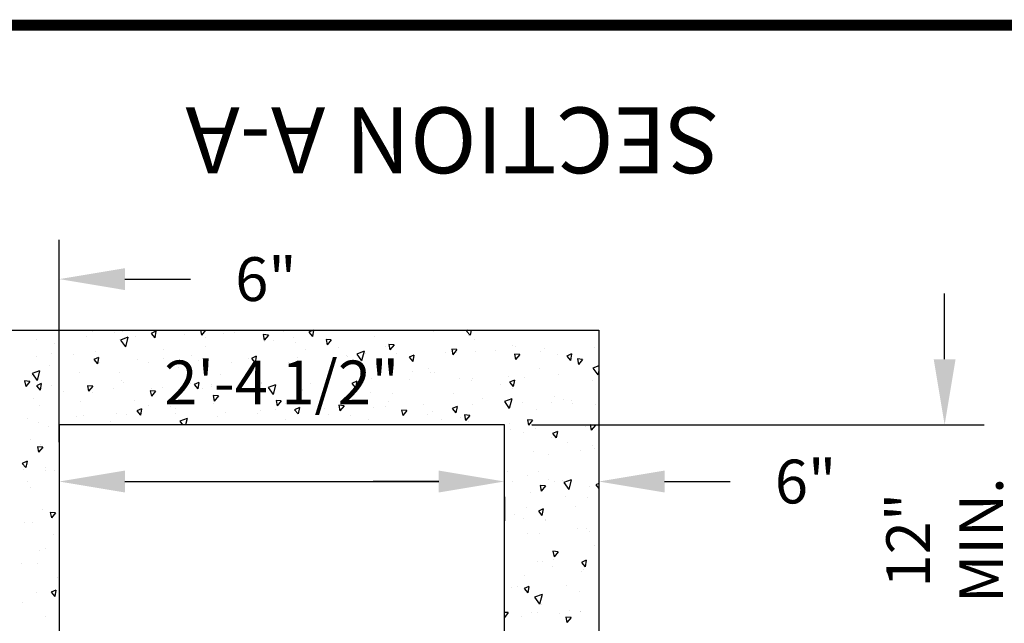
# Model space of a CAD drawing. Extents: x 2.1 to 13.1, y 0.1 to 8.6.
# Drawn here: x 7 to 9.2, y 6.9 to 8.3 of the extents above; entities that cross this region are included whole.
import ezdxf

# ---------------------------------------------------------------- set-up
doc = ezdxf.new("R2010")
doc.units = 0
doc.header["$LTSCALE"] = 0.5
doc.header["$MEASUREMENT"] = 0
for name, color, linetype in [('BDR', 7, 'CONTINUOUS'), ('GMDIMS-T', 7, 'CONTINUOUS'), ('HATCH', 7, 'CONTINUOUS')]:
    doc.layers.add(name, color=color, linetype=linetype)
doc.styles.add('ROMANS', font='romans', dxfattribs={"oblique": 8})

msp = doc.modelspace()

# ---------------------------------------------------------------- linework, layer by layer
at = {"layer": 'BDR', "const_width": 0.0249}
msp.add_lwpolyline([(2.3324, 0.8178), (12.804, 0.8178), (12.804, 8.2975), (2.3324, 8.2975)], close=True, dxfattribs=at)
at = {"layer": 'GMDIMS-T', "color": 7}
for p, q in [((7.0726, 7.3456), (7.0726, 7.8076)), ((7.2226, 7.7176), (7.3726, 7.7176)), ((9.0956, 7.5348), (9.0956, 7.6848)), ((8.1521, 7.3848), (9.1856, 7.3848)), ((8.0896, 7.3179), (8.0896, 7.3454)), ((7.2226, 7.2554), (7.9396, 7.2554)), ((7.9396, 7.2554), (7.7896, 7.2554)), ((8.4556, 7.2554), (8.6056, 7.2554)), ((7.0726, 7.2206), (7.0726, 7.1654)), ((8.0896, 7.2206), (8.0896, 7.1654)), ((8.3056, 7.2206), (8.3056, 7.1654))]:
    msp.add_line(p, q, dxfattribs=at)
for points in [[(7.2226, 7.7426), (7.2226, 7.6926), (7.0726, 7.7176)], [(9.0706, 7.5348), (9.1206, 7.5348), (9.0956, 7.3848)], [(7.2226, 7.2804), (7.2226, 7.2304), (7.0726, 7.2554)], [(7.9396, 7.2804), (7.9396, 7.2304), (8.0896, 7.2554)], [(7.9396, 7.2804), (7.9396, 7.2304), (8.0896, 7.2554)], [(8.4556, 7.2804), (8.4556, 7.2304), (8.3056, 7.2554)]]:
    msp.add_solid(points, dxfattribs=at)
at = {"layer": 'HATCH', "color": 7}
for p, q in [((5.6236, 7.6008), (8.3056, 7.6008)), ((7.1342, 7.5855), (7.1342, 7.5855)), ((7.1492, 7.5974), (7.1492, 7.5974)), ((7.1991, 7.5949), (7.1991, 7.5949)), ((7.2295, 7.5847), (7.2126, 7.5784)), ((7.2173, 7.5987), (7.2173, 7.5987)), ((7.2295, 7.5847), (7.2239, 7.5629)), ((7.2465, 7.5874), (7.2465, 7.5874)), ((7.2538, 7.6008), (7.2539, 7.6004)), ((7.2542, 7.6008), (7.2539, 7.6004)), ((7.2935, 7.5987), (7.2826, 7.5937)), ((7.2826, 7.5937), (7.2908, 7.5839)), ((7.2935, 7.5987), (7.2908, 7.5839)), ((7.3596, 7.5912), (7.3596, 7.5912)), ((7.3952, 7.6008), (7.3974, 7.5894)), ((7.4068, 7.6008), (7.3975, 7.5894)), ((7.4059, 7.5843), (7.4059, 7.5843)), ((7.4469, 7.5934), (7.4469, 7.5934)), ((7.4733, 7.5965), (7.4733, 7.5965)), ((7.5506, 7.5899), (7.5386, 7.5908)), ((7.5386, 7.5908), (7.541, 7.5783)), ((7.5506, 7.5899), (7.541, 7.5783)), ((7.5856, 7.5984), (7.5856, 7.5984)), ((7.6086, 7.5845), (7.6086, 7.5845)), ((7.6525, 7.6008), (7.6429, 7.5964)), ((7.6429, 7.5964), (7.6511, 7.5866)), ((7.6537, 7.6008), (7.6511, 7.5866)), ((7.7919, 7.5859), (7.7919, 7.5859)), ((7.927, 7.5986), (7.927, 7.5986)), ((8.0069, 7.6008), (8.0032, 7.5991)), ((8.0032, 7.5991), (8.0114, 7.5893)), ((8.0078, 7.5889), (8.0078, 7.5889)), ((8.0135, 7.6008), (8.0114, 7.5893)), ((8.3056, 7.6008), (8.3056, 6.3794)), ((7.0205, 7.5803), (7.0205, 7.5803)), ((7.0616, 7.5704), (7.0616, 7.5704)), ((7.2095, 7.58), (7.2095, 7.58)), ((7.2126, 7.5784), (7.2239, 7.5629)), ((7.4066, 7.5629), (7.4066, 7.5629)), ((7.5417, 7.5756), (7.5417, 7.5756)), ((7.5617, 7.5764), (7.5617, 7.5764)), ((7.6116, 7.5739), (7.6116, 7.5739)), ((7.6941, 7.5788), (7.6822, 7.5797)), ((7.6822, 7.5797), (7.6846, 7.5672)), ((7.6941, 7.5788), (7.6846, 7.5672)), ((7.7096, 7.5613), (7.7096, 7.5613)), ((7.8183, 7.5633), (7.8183, 7.5633)), ((7.8377, 7.5677), (7.8257, 7.5686)), ((7.8257, 7.5686), (7.8282, 7.5561)), ((7.8377, 7.5677), (7.8282, 7.5561)), ((8.0214, 7.5805), (8.0214, 7.5805)), ((8.1088, 7.5658), (8.1088, 7.5658)), ((8.1162, 7.5628), (8.1162, 7.5628)), ((8.1822, 7.5593), (8.1822, 7.5593)), ((8.2945, 7.5612), (8.2945, 7.5612)), ((7.0213, 7.54), (7.0213, 7.54)), ((7.0541, 7.5486), (7.0541, 7.5486)), ((7.1041, 7.5461), (7.1041, 7.5461)), ((7.1625, 7.5388), (7.1516, 7.5338)), ((7.1564, 7.5527), (7.1564, 7.5527)), ((7.1625, 7.5388), (7.1598, 7.524)), ((7.3104, 7.5569), (7.3104, 7.5569)), ((7.3738, 7.5424), (7.3738, 7.5424)), ((7.504, 7.5374), (7.504, 7.5374)), ((7.5228, 7.5415), (7.5119, 7.5365)), ((7.5228, 7.5415), (7.5201, 7.5267)), ((7.6163, 7.5393), (7.6163, 7.5393)), ((7.6361, 7.5576), (7.6361, 7.5576)), ((7.7294, 7.5431), (7.7294, 7.5431)), ((7.7309, 7.5398), (7.7309, 7.5398)), ((7.769, 7.5528), (7.7522, 7.5464)), ((7.7522, 7.5464), (7.7635, 7.531)), ((7.769, 7.5528), (7.7635, 7.531)), ((7.773, 7.5468), (7.773, 7.5468)), ((7.8431, 7.5484), (7.8431, 7.5484)), ((7.8831, 7.5442), (7.8722, 7.5392)), ((7.8722, 7.5392), (7.8804, 7.5294)), ((7.8831, 7.5442), (7.8804, 7.5294)), ((7.9554, 7.5503), (7.9554, 7.5503)), ((7.9813, 7.5566), (7.9693, 7.5575)), ((7.9693, 7.5575), (7.9717, 7.545)), ((7.9813, 7.5566), (7.9717, 7.545)), ((7.9741, 7.5554), (7.9741, 7.5554)), ((7.9811, 7.5501), (7.9811, 7.5501)), ((8.0241, 7.5529), (8.0241, 7.5529)), ((8.0685, 7.5541), (8.0685, 7.5541)), ((8.1248, 7.5455), (8.1129, 7.5464)), ((8.1129, 7.5464), (8.1153, 7.5339)), ((8.1248, 7.5455), (8.1153, 7.5339)), ((8.1721, 7.5513), (8.1721, 7.5513)), ((8.2107, 7.5447), (8.2107, 7.5447)), ((8.2308, 7.5423), (8.2308, 7.5423)), ((8.2434, 7.5469), (8.2325, 7.5419)), ((8.2325, 7.5419), (8.2407, 7.5321)), ((8.2434, 7.5469), (8.2407, 7.5321)), ((7.0513, 7.5212), (7.0513, 7.5212)), ((7.1516, 7.5338), (7.1598, 7.524)), ((7.165, 7.5264), (7.165, 7.5264)), ((7.2508, 7.5346), (7.2508, 7.5346)), ((7.2772, 7.5283), (7.2772, 7.5283)), ((7.3108, 7.5355), (7.3108, 7.5355)), ((7.3456, 7.5169), (7.3456, 7.5169)), ((7.3904, 7.5321), (7.3904, 7.5321)), ((7.4666, 7.5276), (7.4666, 7.5276)), ((7.5119, 7.5365), (7.5201, 7.5267)), ((7.5165, 7.5251), (7.5165, 7.5251)), ((7.5958, 7.5271), (7.5958, 7.5271)), ((7.7233, 7.5145), (7.7233, 7.5145)), ((7.8254, 7.5218), (7.8254, 7.5218)), ((8.1704, 7.5143), (8.1704, 7.5143)), ((8.2684, 7.5344), (8.2564, 7.5354)), ((8.2564, 7.5354), (8.2589, 7.5228)), ((8.2684, 7.5344), (8.2589, 7.5228)), ((8.3056, 7.5197), (8.2917, 7.5145)), ((8.2917, 7.5145), (8.303, 7.4991)), ((8.3055, 7.527), (8.3055, 7.527)), ((7.009, 7.4973), (7.009, 7.4973)), ((7.0275, 7.5081), (7.0107, 7.5018)), ((7.0107, 7.5018), (7.022, 7.4863)), ((7.0275, 7.5081), (7.022, 7.4863)), ((7.1179, 7.505), (7.1179, 7.505)), ((7.2105, 7.5042), (7.2105, 7.5042)), ((7.4401, 7.4988), (7.4401, 7.4988)), ((7.5171, 7.5095), (7.5171, 7.5095)), ((7.8791, 7.5066), (7.8791, 7.5066)), ((7.9162, 7.5139), (7.9162, 7.5139)), ((7.9202, 7.504), (7.9202, 7.504)), ((7.929, 7.5041), (7.929, 7.5041)), ((8.0993, 7.495), (8.0993, 7.495)), ((8.1357, 7.4935), (8.1357, 7.4935)), ((8.2129, 7.5002), (8.2129, 7.5002)), ((8.3056, 7.5092), (8.303, 7.4991)), ((7.0055, 7.4841), (6.9936, 7.485)), ((6.9936, 7.485), (6.996, 7.4725)), ((7.0055, 7.4841), (6.996, 7.4725)), ((7.0316, 7.4789), (7.0207, 7.4739)), ((7.0207, 7.4739), (7.0289, 7.4641)), ((7.0316, 7.4789), (7.0289, 7.4641)), ((7.0547, 7.4758), (7.0547, 7.4758)), ((7.1371, 7.4739), (7.1396, 7.4614)), ((7.1491, 7.473), (7.1372, 7.4739)), ((7.1491, 7.473), (7.1396, 7.4614)), ((7.2157, 7.4868), (7.2157, 7.4868)), ((7.2189, 7.4819), (7.2189, 7.4819)), ((7.308, 7.4692), (7.308, 7.4692)), ((7.3715, 7.4788), (7.3715, 7.4788)), ((7.3919, 7.4816), (7.381, 7.4766)), ((7.381, 7.4766), (7.3892, 7.4668)), ((7.3919, 7.4816), (7.3892, 7.4668)), ((7.4211, 7.473), (7.4211, 7.473)), ((7.4215, 7.4763), (7.4215, 7.4763)), ((7.5348, 7.4783), (7.5348, 7.4783)), ((7.5349, 7.4811), (7.5349, 7.4811)), ((7.567, 7.4762), (7.5502, 7.4698)), ((7.5502, 7.4698), (7.5615, 7.4544)), ((7.567, 7.4762), (7.5615, 7.4544)), ((7.6181, 7.4863), (7.6181, 7.4863)), ((7.6471, 7.4802), (7.6471, 7.4802)), ((7.6814, 7.4718), (7.6814, 7.4718)), ((7.7522, 7.4843), (7.7413, 7.4793)), ((7.7413, 7.4793), (7.7495, 7.4695)), ((7.7522, 7.4843), (7.7495, 7.4695)), ((7.7602, 7.484), (7.7602, 7.484)), ((7.7851, 7.4913), (7.7851, 7.4913)), ((7.8739, 7.4893), (7.8739, 7.4893)), ((7.9862, 7.4912), (7.9862, 7.4912)), ((8.0146, 7.486), (8.0146, 7.486)), ((8.0172, 7.4908), (8.0172, 7.4908)), ((8.0806, 7.4763), (8.0806, 7.4763)), ((8.1125, 7.4869), (8.1016, 7.482)), ((8.1016, 7.482), (8.1098, 7.4722)), ((8.1125, 7.4869), (8.1098, 7.4722)), ((8.2915, 7.4856), (8.2915, 7.4856)), ((7.082, 7.4621), (7.082, 7.4621)), ((7.1496, 7.4581), (7.1496, 7.4581)), ((7.1957, 7.4673), (7.1957, 7.4673)), ((7.2927, 7.4619), (7.2807, 7.4628)), ((7.2807, 7.4628), (7.2832, 7.4503)), ((7.2823, 7.4674), (7.2823, 7.4674)), ((7.2927, 7.4619), (7.2832, 7.4503)), ((7.3998, 7.4684), (7.3998, 7.4684)), ((7.4363, 7.4508), (7.4243, 7.4517)), ((7.4243, 7.4517), (7.4267, 7.4392)), ((7.4363, 7.4508), (7.4267, 7.4392)), ((7.6282, 7.4658), (7.6282, 7.4658)), ((7.6293, 7.463), (7.6293, 7.463)), ((7.784, 7.4578), (7.784, 7.4578)), ((7.8339, 7.4553), (7.8339, 7.4553)), ((7.9743, 7.4555), (7.9743, 7.4555)), ((8.1094, 7.4682), (8.1094, 7.4682)), ((8.2039, 7.4502), (8.2039, 7.4502)), ((7.0145, 7.4454), (7.0145, 7.4454)), ((7.0264, 7.43), (7.0264, 7.43)), ((7.1206, 7.438), (7.1206, 7.438)), ((7.244, 7.44), (7.244, 7.44)), ((7.2764, 7.43), (7.2764, 7.43)), ((7.3264, 7.4275), (7.3264, 7.4275)), ((7.4255, 7.4345), (7.4255, 7.4345)), ((7.5798, 7.4397), (7.5679, 7.4406)), ((7.5679, 7.4406), (7.5703, 7.4281)), ((7.5798, 7.4397), (7.5703, 7.4281)), ((7.589, 7.4326), (7.589, 7.4326)), ((7.6212, 7.4243), (7.6103, 7.4194)), ((7.6212, 7.4243), (7.6185, 7.4096)), ((7.7114, 7.4296), (7.7139, 7.417)), ((7.7234, 7.4286), (7.7114, 7.4295)), ((7.7234, 7.4286), (7.7139, 7.417)), ((7.7241, 7.4452), (7.7241, 7.4452)), ((7.7909, 7.4249), (7.7909, 7.4249)), ((7.8185, 7.4272), (7.8185, 7.4272)), ((7.8247, 7.439), (7.8247, 7.439)), ((7.9046, 7.4302), (7.9046, 7.4302)), ((7.9815, 7.427), (7.9706, 7.422)), ((7.9815, 7.427), (7.9788, 7.4123)), ((8.0169, 7.4321), (8.0169, 7.4321)), ((8.0406, 7.4447), (8.0406, 7.4447)), ((8.1065, 7.4443), (8.0897, 7.4379)), ((8.0897, 7.4379), (8.101, 7.4225)), ((8.1065, 7.4443), (8.101, 7.4225)), ((8.13, 7.4359), (8.13, 7.4359)), ((8.1964, 7.4368), (8.1964, 7.4368)), ((8.2239, 7.4434), (8.2239, 7.4434)), ((8.2437, 7.4411), (8.2437, 7.4411)), ((8.2464, 7.4343), (8.2464, 7.4343)), ((8.2987, 7.4324), (8.2987, 7.4324)), ((7.1128, 7.403), (7.1128, 7.403)), ((7.1274, 7.4069), (7.1274, 7.4069)), ((7.2037, 7.4096), (7.2037, 7.4096)), ((7.2265, 7.4082), (7.2265, 7.4082)), ((7.2609, 7.4216), (7.25, 7.4167)), ((7.25, 7.4167), (7.2582, 7.4069)), ((7.2609, 7.4216), (7.2582, 7.4069)), ((7.3388, 7.4223), (7.3388, 7.4223)), ((7.3388, 7.4101), (7.3388, 7.4101)), ((7.4332, 7.4042), (7.4332, 7.4042)), ((7.4519, 7.4139), (7.4519, 7.4139)), ((7.5265, 7.4113), (7.5265, 7.4113)), ((7.5331, 7.417), (7.5331, 7.417)), ((7.5656, 7.4192), (7.5656, 7.4192)), ((7.6103, 7.4194), (7.6185, 7.4096)), ((7.6778, 7.4211), (7.6778, 7.4211)), ((7.6889, 7.409), (7.6889, 7.409)), ((7.7388, 7.4065), (7.7388, 7.4065)), ((7.867, 7.4175), (7.855, 7.4185)), ((7.855, 7.4185), (7.8575, 7.406)), ((7.867, 7.4175), (7.8575, 7.406)), ((7.9134, 7.4094), (7.9134, 7.4094)), ((7.9257, 7.4158), (7.9257, 7.4158)), ((7.9706, 7.422), (7.9788, 7.4123)), ((8.0106, 7.4065), (7.9986, 7.4074)), ((7.9986, 7.4074), (8.001, 7.3949)), ((8.0106, 7.4065), (8.001, 7.3949)), ((8.1636, 7.4197), (8.1636, 7.4197)), ((6.9997, 7.3991), (6.9997, 7.3991)), ((7.0256, 7.3892), (7.0256, 7.3892)), ((7.0479, 7.3813), (7.0479, 7.3813)), ((8.0896, 7.3848), (7.0726, 7.3848)), ((7.0726, 7.3848), (7.0726, 6.7368)), ((7.1907, 7.3924), (7.1907, 7.3924)), ((7.3651, 7.3996), (7.3482, 7.3932)), ((7.3482, 7.3932), (7.3544, 7.3848)), ((7.3651, 7.3996), (7.3613, 7.3848)), ((7.5281, 7.3865), (7.5281, 7.3865)), ((7.5899, 7.3968), (7.5899, 7.3968)), ((7.7783, 7.3967), (7.7783, 7.3967)), ((7.9456, 7.396), (7.9456, 7.396)), ((7.989, 7.4013), (7.989, 7.4013)), ((8.0078, 7.3914), (8.0078, 7.3914)), ((8.0896, 6.2744), (8.0896, 7.3848)), ((8.1014, 7.388), (8.1014, 7.388)), ((8.1541, 7.3954), (8.1422, 7.3963)), ((8.1422, 7.3963), (8.1446, 7.3838)), ((8.1541, 7.3954), (8.1446, 7.3838)), ((8.1513, 7.3855), (8.1513, 7.3855)), ((8.2745, 7.382), (8.2745, 7.382)), ((8.2977, 7.3843), (8.2857, 7.3852)), ((8.2857, 7.3852), (8.2882, 7.3727)), ((8.2977, 7.3843), (8.2882, 7.3727)), ((8.1026, 7.3736), (8.1026, 7.3736)), ((8.1323, 7.3684), (8.1323, 7.3684)), ((8.1608, 7.3768), (8.1608, 7.3768)), ((8.2109, 7.3698), (8.2, 7.3648)), ((8.2, 7.3648), (8.2082, 7.3551)), ((8.2109, 7.3698), (8.2082, 7.3551)), ((7.0077, 7.3508), (7.0077, 7.3508)), ((7.0348, 7.3339), (7.0229, 7.3348)), ((7.0229, 7.3348), (7.0253, 7.3223)), ((7.0304, 7.34), (7.0304, 7.34)), ((8.197, 7.3556), (8.197, 7.3556)), ((8.2333, 7.3453), (8.2333, 7.3453)), ((8.2919, 7.3378), (8.2919, 7.3378)), ((7.0348, 7.3339), (7.0253, 7.3223)), ((7.0358, 7.3319), (7.0358, 7.3319)), ((8.1568, 7.3251), (8.1568, 7.3251)), ((8.1915, 7.3177), (8.1915, 7.3177)), ((8.263, 7.3262), (8.263, 7.3262)), ((8.2967, 7.3307), (8.2967, 7.3307)), ((8.3052, 7.3229), (8.3052, 7.3229)), ((6.9991, 7.3018), (6.9881, 7.2968)), ((6.9881, 7.2968), (6.9963, 7.2871)), ((6.9991, 7.3018), (6.9963, 7.2871)), ((6.9912, 7.2837), (6.9912, 7.2837)), ((7.0411, 7.2867), (7.0411, 7.2867)), ((7.0412, 7.2811), (7.0412, 7.2811)), ((7.0612, 7.2809), (7.0612, 7.2809)), ((8.0958, 7.2791), (8.0958, 7.2791)), ((8.1417, 7.2703), (8.1417, 7.2703)), ((8.1679, 7.2774), (8.1679, 7.2774)), ((7.0008, 7.2562), (7.0008, 7.2562)), ((8.1092, 7.2548), (8.1092, 7.2548)), ((8.1834, 7.2452), (8.1714, 7.2461)), ((8.1714, 7.2461), (8.1739, 7.2336)), ((8.1834, 7.2452), (8.1739, 7.2336)), ((8.1902, 7.261), (8.1902, 7.261)), ((8.2051, 7.2557), (8.2051, 7.2557)), ((8.2223, 7.2586), (8.2223, 7.2586)), ((8.2421, 7.2592), (8.2253, 7.2528)), ((8.2253, 7.2528), (8.2366, 7.2374)), ((8.2421, 7.2592), (8.2366, 7.2373)), ((8.3056, 7.251), (8.2984, 7.2477)), ((8.2984, 7.2477), (8.3056, 7.2392)), ((7.0076, 7.2424), (7.0076, 7.2424)), ((8.1499, 7.2306), (8.1499, 7.2306)), ((8.2851, 7.2433), (8.2851, 7.2433)), ((8.2286, 7.2207), (8.2286, 7.2207)), ((8.253, 7.1995), (8.253, 7.1995)), ((8.2786, 7.2181), (8.2786, 7.2181)), ((7.0343, 7.1921), (7.0343, 7.1921)), ((7.0641, 7.1838), (7.0521, 7.1847)), ((7.0521, 7.1847), (7.0546, 7.1722)), ((7.0641, 7.1838), (7.0546, 7.1722)), ((8.1136, 7.1807), (8.1136, 7.1807)), ((8.1399, 7.1957), (8.1399, 7.1957)), ((8.1783, 7.1928), (8.1674, 7.1878)), ((8.1674, 7.1878), (8.1756, 7.178)), ((8.1783, 7.1928), (8.1756, 7.178)), ((6.994, 7.1617), (6.994, 7.1617)), ((7.0104, 7.1608), (7.0104, 7.1608)), ((7.0577, 7.173), (7.0577, 7.173)), ((8.1336, 7.1719), (8.1336, 7.1719)), ((8.1834, 7.1664), (8.1834, 7.1664)), ((8.1835, 7.1693), (8.1835, 7.1693)), ((7.0594, 7.1345), (7.0594, 7.1345)), ((8.1431, 7.136), (8.1431, 7.136)), ((8.1707, 7.1366), (8.1707, 7.1366)), ((8.2568, 7.1479), (8.2568, 7.1479)), ((8.2782, 7.1487), (8.2782, 7.1487)), ((8.2838, 7.1404), (8.2838, 7.1404)), ((8.2951, 7.11), (8.2951, 7.11)), ((7.0275, 7.0976), (7.0275, 7.0976)), ((7.0412, 7.1017), (7.0412, 7.1017)), ((8.2127, 7.0951), (8.2007, 7.096)), ((8.2007, 7.096), (8.2032, 7.0835)), ((8.2127, 7.0951), (8.2032, 7.0835)), ((6.9872, 7.0671), (6.9872, 7.0671)), ((7.0234, 7.0675), (7.0234, 7.0675)), ((8.1653, 7.0729), (8.1653, 7.0729)), ((8.1766, 7.0719), (8.1766, 7.0719)), ((8.2014, 7.0775), (8.2014, 7.0775)), ((8.2768, 7.0757), (8.2658, 7.0707)), ((8.2658, 7.0707), (8.274, 7.0609)), ((8.2768, 7.0757), (8.274, 7.0609)), ((7.0719, 7.0426), (7.0719, 7.0426)), ((8.2001, 7.0612), (8.2001, 7.0612)), ((8.2663, 7.0497), (8.2663, 7.0497)), ((8.2714, 7.0541), (8.2714, 7.0541)), ((7.0688, 7.0364), (7.0688, 7.0364)), ((8.1363, 7.0414), (8.1363, 7.0414)), ((7.0207, 7.003), (7.0207, 7.003)), ((7.0649, 7.0077), (7.054, 7.0027)), ((7.054, 7.0027), (7.0622, 6.9929)), ((7.0649, 7.0077), (7.0622, 6.9929)), ((8.105, 7.0124), (8.105, 7.0124)), ((8.1199, 7.0165), (8.1199, 7.0165)), ((8.1458, 7.0158), (8.1349, 7.0108)), ((8.1349, 7.0108), (8.1431, 7.001)), ((8.1458, 7.0158), (8.1431, 7.001)), ((8.1758, 6.9974), (8.1589, 6.9911)), ((8.1758, 6.9974), (8.1702, 6.9756)), ((8.2322, 7.0184), (8.2322, 7.0184)), ((8.2608, 7.0045), (8.2608, 7.0045)), ((6.989, 6.9783), (6.989, 6.9783)), ((8.1589, 6.9911), (8.1702, 6.9756)), ((8.1698, 6.9773), (8.1698, 6.9773)), ((8.1747, 6.9747), (8.1747, 6.9747)), ((8.0984, 6.956), (8.0896, 6.9567)), ((8.0984, 6.956), (8.0896, 6.9452)), ((8.1507, 6.9574), (8.1507, 6.9574)), ((8.1657, 6.9557), (8.1657, 6.9557)), ((8.2157, 6.9532), (8.2157, 6.9532)), ((8.2381, 6.9602), (8.2381, 6.9602)), ((8.263, 6.9593), (8.263, 6.9593)), ((8.2646, 6.9595), (8.2646, 6.9595)), ((7.0406, 6.9468), (7.0406, 6.9468)), ((8.1295, 6.9468), (8.1295, 6.9468)), ((8.23, 6.9459), (8.2324, 6.9333)), ((8.242, 6.9449), (8.23, 6.9458)), ((8.242, 6.9449), (8.2325, 6.9333))]:
    msp.add_line(p, q, dxfattribs=at)

# ---------------------------------------------------------------- texts
at = {"layer": 'GMDIMS-T', "style": 'ROMANS', "oblique": 8}
msp.add_text('SECTION A-A', height=0.15, rotation=180, dxfattribs=at).set_placement((8.5819, 8.1095))
at = {"layer": 'GMDIMS-T', "color": 7, "char_height": 0.1, "attachment_point": 5, "style": 'ROMANS'}
for s, insert in [('\\A1;6"', (7.5449, 7.7176)), ('\\A1;2\'-4 1/2"', (7.5811, 7.4816)), ('\\A1;6"', (8.7779, 7.2554))]:
    msp.add_mtext(s, dxfattribs=dict(at, insert=insert))
at = {"layer": 'GMDIMS-T', "color": 7, "insert": (9.0956, 7.1214), "char_height": 0.1, "attachment_point": 5, "rotation": 90, "style": 'ROMANS'}
msp.add_mtext('\\A1;12"\\PMIN.', dxfattribs=at)

doc.saveas('drawing.dxf')
